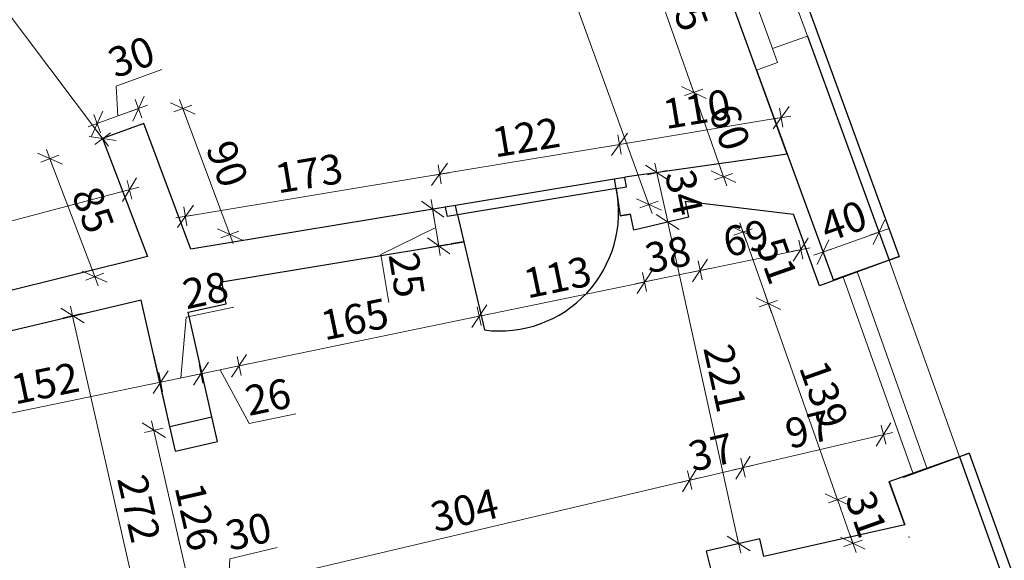
# Model space of a CAD drawing. Units: millimetres. Extents: x -5330 to 103382, y 17735 to 83494.
# Drawn here: x 65514 to 66175, y 46569 to 46932 of the extents above; entities that cross this region are included whole.
import ezdxf

# ---------------------------------------------------------------- set-up
doc = ezdxf.new("R2010")
doc.units = ezdxf.units.MM
doc.layers.add('0_CIENKA', color=253, linetype='Continuous')
for name, color, linetype, lineweight in [('A LINIE CIENKIE', 253, 'Continuous', 15), ('A WYMIAR', 251, 'Continuous', 13), ('A wypełnienia', 252, 'Continuous', 5), ('A ŚCIANY', 154, 'Continuous', 30)]:
    doc.layers.add(name, color=color, linetype=linetype, lineweight=lineweight)
doc.styles.add('simplex', font='simplex.shx', dxfattribs={"width": 0.7, "height": 30})
doc.dimstyles.new('MP-100cm', dxfattribs={"dimscale": 10, "dimtxt": 2, "dimasz": 0.13, "dimexe": 0.18, "dimexo": 1, "dimgap": 0.5, "dimtad": 1, "dimdec": 1, "dimzin": 9, "dimtxsty": 'simplex', "dimblk": 'ukośnik', "dimcen": 2, "dimdle": 150, "dimse1": 1, "dimse2": 1, "dimclrd": 256, "dimclre": 256, "dimclrt": 1, "dimazin": 2, "dimtfac": 1, "dimtdec": 1, "dimtmove": 1, "dimatfit": 2, "dimldrblk": 'DOT', "dimfxl": 0, "dimtvp": 1, "dimtolj": 1, "dimtzin": 0, "dimlwd": -1, "dimlwe": -1, "dimarcsym": 0})

# ---------------------------------------------------------------- blocks, each defined once
blk = doc.blocks.new('ukośnik')
at = {"layer": 'A WYMIAR'}
for p, q in [((-5, -5), (5, 5)), ((-5, 0), (5, 0)), ((0, 5), (0, -5))]:
    blk.add_line(p, q, dxfattribs=at)
blk = doc.blocks.new('*D418')
at = {"layer": 'A WYMIAR'}
blk.add_line((66478.66, 46898.8), (66425.44, 47046.93), dxfattribs=at)
at = {"layer": 'Defpoints', "color": 0}
for p in [(66425.01, 47048.15), (66121.96, 46939.28), (66176.91, 46789.01)]:
    blk.add_point(p, dxfattribs=at)
at = {"layer": 'A WYMIAR', "xscale": 1.3, "yscale": 1.3, "zscale": 1.3}
for p, rotation in [((66425.01, 47048.15), 109.7606546266379), ((66479.1, 46897.57), 289.7606546266379)]:
    blk.add_blockref('ukośnik', p, dxfattribs=dict(at, rotation=rotation))
at = {"layer": 'A WYMIAR', "color": 1, "insert": (66466.17, 46977.93), "char_height": 20, "attachment_point": 5, "rotation": 289.76065, "style": 'simplex'}
blk.add_mtext('\\A1;160', dxfattribs=at)
blk = doc.blocks.new('_Dot')
at = {"color": 0, "linetype": 'ByBlock', "lineweight": -2}
blk.add_line((-0.5, 0), (-1, 0), dxfattribs=at)
at = {"color": 0, "linetype": 'ByBlock', "const_width": 0.5}
blk.add_lwpolyline([(-0.25, 0, 1), (0.25, 0, 1)], format="xyb", close=True, dxfattribs=at)
blk = doc.blocks.new('*D445')
at = {"layer": 'A WYMIAR'}
blk.add_line((66054.94, 46776.36), (66090.17, 46788.91), dxfattribs=at)
at = {"layer": 'Defpoints', "color": 0}
for p in [(66091.4, 46789.35), (66091.4, 46789.35), (66053.72, 46775.93)]:
    blk.add_point(p, dxfattribs=at)
at = {"layer": 'A WYMIAR', "xscale": 1.3, "yscale": 1.3, "zscale": 1.3}
for p, rotation in [((66091.4, 46789.35), 19.60258744171044), ((66053.72, 46775.93), 199.6025874417104)]:
    blk.add_blockref('ukośnik', p, dxfattribs=dict(at, rotation=rotation))
at = {"layer": 'A WYMIAR', "color": 1, "insert": (66067.52, 46796.77), "char_height": 20, "attachment_point": 5, "rotation": 19.60259, "style": 'simplex'}
blk.add_mtext('\\A1;40', dxfattribs=at)
blk = doc.blocks.new('*D655')
at = {"layer": 'A WYMIAR'}
blk.add_line((66642.33, 46729.59), (66237.29, 47848), dxfattribs=at)
at = {"layer": 'Defpoints', "color": 0}
for p in [(66236.85, 47849.22), (65768.08, 47679.45), (66174, 46558.6)]:
    blk.add_point(p, dxfattribs=at)
at = {"layer": 'A WYMIAR', "xscale": 1.3, "yscale": 1.3, "zscale": 1.3}
for p, rotation in [((66236.85, 47849.22), 109.9082423365775), ((66642.77, 46728.37), 289.9082423365775)]:
    blk.add_blockref('ukośnik', p, dxfattribs=dict(at, rotation=rotation))
at = {"layer": 'A WYMIAR', "color": 1, "insert": (66453.91, 47293.9), "char_height": 20, "attachment_point": 5, "rotation": 289.90824, "style": 'simplex'}
blk.add_mtext('\\A1;1192', dxfattribs=at)
blk = doc.blocks.new('*D662')
at = {"layer": 'A WYMIAR'}
blk.add_line((66703.66, 46745.46), (65952.27, 48891.09), dxfattribs=at)
at = {"layer": 'Defpoints', "color": 0}
for p in [(65951.84, 48892.32), (65421.75, 48706.69), (66174, 46558.6)]:
    blk.add_point(p, dxfattribs=at)
at = {"layer": 'A WYMIAR', "xscale": 1.3, "yscale": 1.3, "zscale": 1.3}
for p, rotation in [((65951.84, 48892.32), 109.3000410060016), ((66704.09, 46744.24), 289.3000410060016)]:
    blk.add_blockref('ukośnik', p, dxfattribs=dict(at, rotation=rotation))
at = {"layer": 'A WYMIAR', "color": 1, "insert": (66342.12, 47823.24), "char_height": 20, "attachment_point": 5, "rotation": 289.30004, "style": 'simplex'}
blk.add_mtext('\\A1;2276', dxfattribs=at)
blk = doc.blocks.new('*D670')
at = {"layer": 'A WYMIAR'}
blk.add_line((66073.38, 46581.76), (66063.93, 46608.54), dxfattribs=at)
at = {"layer": 'Defpoints', "color": 0}
for p in [(66098.26, 46622.04), (66063.49, 46609.76), (66108.58, 46592.81)]:
    blk.add_point(p, dxfattribs=at)
at = {"layer": 'A WYMIAR', "xscale": 1.3, "yscale": 1.3, "zscale": 1.3}
for p, rotation in [((66063.49, 46609.76), 109.4476921561068), ((66073.81, 46580.53), 289.4476921561068)]:
    blk.add_blockref('ukośnik', p, dxfattribs=dict(at, rotation=rotation))
at = {"layer": 'A WYMIAR', "color": 1, "insert": (66082.8, 46600.14), "char_height": 20, "attachment_point": 5, "rotation": 289.44769, "style": 'simplex'}
blk.add_mtext('\\A1;31', dxfattribs=at)
blk = doc.blocks.new('*D671')
at = {"layer": 'A WYMIAR'}
blk.add_line((66063.06, 46610.99), (66017.5, 46740.03), dxfattribs=at)
at = {"layer": 'Defpoints', "color": 0}
for p in [(66051.32, 46753.36), (66017.06, 46741.26), (66098.26, 46622.04)]:
    blk.add_point(p, dxfattribs=at)
at = {"layer": 'A WYMIAR', "xscale": 1.3, "yscale": 1.3, "zscale": 1.3}
for p, rotation in [((66017.06, 46741.26), 109.4476921561068), ((66063.49, 46609.76), 289.4476921561068)]:
    blk.add_blockref('ukośnik', p, dxfattribs=dict(at, rotation=rotation))
at = {"layer": 'A WYMIAR', "color": 1, "insert": (66054.42, 46680.51), "char_height": 20, "attachment_point": 5, "rotation": 289.44769, "style": 'simplex'}
blk.add_mtext('\\A1;139', dxfattribs=at)
blk = doc.blocks.new('*D672')
at = {"layer": 'A WYMIAR'}
blk.add_line((66016.63, 46742.49), (66000.52, 46788.12), dxfattribs=at)
at = {"layer": 'Defpoints', "color": 0}
for p in [(66033.86, 46801.27), (66000.08, 46789.35), (66051.32, 46753.36)]:
    blk.add_point(p, dxfattribs=at)
at = {"layer": 'A WYMIAR', "xscale": 1.3, "yscale": 1.3, "zscale": 1.3}
for p, rotation in [((66000.08, 46789.35), 109.4476921561068), ((66017.06, 46741.26), 289.4476921561068)]:
    blk.add_blockref('ukośnik', p, dxfattribs=dict(at, rotation=rotation))
at = {"layer": 'A WYMIAR', "color": 1, "insert": (66022.72, 46770.3), "char_height": 20, "attachment_point": 5, "rotation": 289.44769, "style": 'simplex'}
blk.add_mtext('\\A1;51', dxfattribs=at)
blk = doc.blocks.new('*D673')
at = {"layer": 'A WYMIAR'}
blk.add_line((65986.53, 46827.72), (65967.43, 46881.84), dxfattribs=at)
at = {"layer": 'Defpoints', "color": 0}
for p in [(66009.1, 46897.93), (65966.99, 46883.07), (66029.71, 46841.58)]:
    blk.add_point(p, dxfattribs=at)
at = {"layer": 'A WYMIAR', "xscale": 1.3, "yscale": 1.3, "zscale": 1.3}
for p, rotation in [((65966.99, 46883.07), 109.4476921561068), ((65986.97, 46826.49), 289.4476921561068)]:
    blk.add_blockref('ukośnik', p, dxfattribs=dict(at, rotation=rotation))
at = {"layer": 'A WYMIAR', "color": 1, "insert": (65991.12, 46859.77), "char_height": 20, "attachment_point": 5, "rotation": 289.44769, "style": 'simplex'}
blk.add_mtext('\\A1;60', dxfattribs=at)
blk = doc.blocks.new('*D674')
at = {"layer": 'A WYMIAR'}
blk.add_line((65966.56, 46884.29), (65925.77, 46999.81), dxfattribs=at)
at = {"layer": 'Defpoints', "color": 0}
for p in [(65966.57, 47015.6), (65925.34, 47001.04), (66009.1, 46897.93)]:
    blk.add_point(p, dxfattribs=at)
at = {"layer": 'A WYMIAR', "xscale": 1.3, "yscale": 1.3, "zscale": 1.3}
for p, rotation in [((65925.34, 47001.04), 109.4476921561068), ((65966.99, 46883.07), 289.4476921561068)]:
    blk.add_blockref('ukośnik', p, dxfattribs=dict(at, rotation=rotation))
at = {"layer": 'A WYMIAR', "color": 1, "insert": (65960.31, 46947.05), "char_height": 20, "attachment_point": 5, "rotation": 289.44769, "style": 'simplex'}
blk.add_mtext('\\A1;125', dxfattribs=at)
blk = doc.blocks.new('*D688')
at = {"layer": 'A WYMIAR'}
blk.add_line((65996.8, 46581.57), (65949.8, 46794.85), dxfattribs=at)
at = {"layer": 'Defpoints', "color": 0}
for p in [(65949.52, 46796.12), (65963.76, 46799.26), (66011.32, 46583.44)]:
    blk.add_point(p, dxfattribs=at)
at = {"layer": 'A WYMIAR', "xscale": 1.3, "yscale": 1.3, "zscale": 1.3}
for p, rotation in [((65949.52, 46796.12), 102.4270863004464), ((65997.08, 46580.3), 282.4270863004464)]:
    blk.add_blockref('ukośnik', p, dxfattribs=dict(at, rotation=rotation))
at = {"layer": 'A WYMIAR', "color": 1, "insert": (65987.95, 46691.44), "char_height": 20, "attachment_point": 5, "rotation": 282.42709, "style": 'simplex'}
blk.add_mtext('\\A1;221', dxfattribs=at)
blk = doc.blocks.new('*D689')
at = {"layer": 'A WYMIAR'}
blk.add_line((65949.24, 46797.39), (65942.51, 46827.93), dxfattribs=at)
at = {"layer": 'Defpoints', "color": 0}
for p in [(65942.23, 46829.2), (65942.23, 46829.2), (65963.76, 46799.26)]:
    blk.add_point(p, dxfattribs=at)
at = {"layer": 'A WYMIAR', "xscale": 1.3, "yscale": 1.3, "zscale": 1.3}
for p, rotation in [((65942.23, 46829.2), 102.4270863004463), ((65949.52, 46796.12), 282.4270863004463)]:
    blk.add_blockref('ukośnik', p, dxfattribs=dict(at, rotation=rotation))
at = {"layer": 'A WYMIAR', "color": 1, "insert": (65960.52, 46815.89), "char_height": 20, "attachment_point": 5, "rotation": 282.42709, "style": 'simplex'}
blk.add_mtext('\\A1;34', dxfattribs=at)
blk = doc.blocks.new('*D690')
at = {"layer": 'A WYMIAR'}
blk.add_line((65936.43, 46809.08), (65642.9, 47617.16), dxfattribs=at)
at = {"layer": 'Defpoints', "color": 0}
for p in [(65735.29, 47652.11), (65642.45, 47618.39), (66029.71, 46841.58)]:
    blk.add_point(p, dxfattribs=at)
at = {"layer": 'A WYMIAR', "xscale": 1.3, "yscale": 1.3, "zscale": 1.3}
for p, rotation in [((65642.45, 47618.39), 109.9632555255891), ((65936.87, 46807.86), 289.9632555255891)]:
    blk.add_blockref('ukośnik', p, dxfattribs=dict(at, rotation=rotation))
at = {"layer": 'A WYMIAR', "color": 1, "insert": (65803.76, 47218.25), "char_height": 20, "attachment_point": 5, "rotation": 289.96326, "style": 'simplex'}
blk.add_mtext('\\A1;862', dxfattribs=at)
blk = doc.blocks.new('*D691')
at = {"layer": 'A WYMIAR'}
blk.add_line((66037.49, 46777.31), (65972.5, 46763.86), dxfattribs=at)
at = {"layer": 'Defpoints', "color": 0}
for p in [(66033.86, 46801.27), (65966.33, 46787.3), (65971.23, 46763.6)]:
    blk.add_point(p, dxfattribs=at)
at = {"layer": 'A WYMIAR', "xscale": 1.3, "yscale": 1.3, "zscale": 1.3}
for p, rotation in [((66038.77, 46777.57), 11.69033859606823), ((65971.23, 46763.6), 191.6903385960682)]:
    blk.add_blockref('ukośnik', p, dxfattribs=dict(at, rotation=rotation))
at = {"layer": 'A WYMIAR', "color": 1, "insert": (66001.96, 46785.28), "char_height": 20, "attachment_point": 5, "rotation": 11.69034, "style": 'simplex'}
blk.add_mtext('\\A1;69', dxfattribs=at)
blk = doc.blocks.new('*D692')
at = {"layer": 'A WYMIAR'}
blk.add_line((65969.96, 46763.34), (65935.22, 46756.15), dxfattribs=at)
at = {"layer": 'Defpoints', "color": 0}
for p in [(65926.75, 46790.68), (65966.33, 46787.3), (65933.95, 46755.88)]:
    blk.add_point(p, dxfattribs=at)
at = {"layer": 'A WYMIAR', "xscale": 1.3, "yscale": 1.3, "zscale": 1.3}
for p, rotation in [((65971.23, 46763.6), 11.69033859606823), ((65933.95, 46755.88), 191.6903385960682)]:
    blk.add_blockref('ukośnik', p, dxfattribs=dict(at, rotation=rotation))
at = {"layer": 'A WYMIAR', "color": 1, "insert": (65949.55, 46774.43), "char_height": 20, "attachment_point": 5, "rotation": 11.69034, "style": 'simplex'}
blk.add_mtext('\\A1;38', dxfattribs=at)
blk = doc.blocks.new('*D693')
at = {"layer": 'A WYMIAR'}
blk.add_line((65932.67, 46755.62), (65824.22, 46733.18), dxfattribs=at)
at = {"layer": 'Defpoints', "color": 0}
for p in [(65926.75, 46790.68), (65812.6, 46782.9), (65822.95, 46732.92)]:
    blk.add_point(p, dxfattribs=at)
at = {"layer": 'A WYMIAR', "xscale": 1.3, "yscale": 1.3, "zscale": 1.3}
for p, rotation in [((65933.95, 46755.88), 11.69033859606823), ((65822.95, 46732.92), 191.6903385960682)]:
    blk.add_blockref('ukośnik', p, dxfattribs=dict(at, rotation=rotation))
at = {"layer": 'A WYMIAR', "color": 1, "insert": (65875.41, 46759.09), "char_height": 20, "attachment_point": 5, "rotation": 11.69034, "style": 'simplex'}
blk.add_mtext('\\A1;113', dxfattribs=at)
blk = doc.blocks.new('*D694')
at = {"layer": 'A WYMIAR'}
blk.add_line((65821.67, 46732.65), (65662.99, 46699.82), dxfattribs=at)
at = {"layer": 'Defpoints', "color": 0}
for p in [(65812.6, 46782.9), (65650.05, 46755.97), (65661.72, 46699.56)]:
    blk.add_point(p, dxfattribs=at)
at = {"layer": 'A WYMIAR', "xscale": 1.3, "yscale": 1.3, "zscale": 1.3}
for p, rotation in [((65822.95, 46732.92), 11.69033859606823), ((65661.72, 46699.56), 191.6903385960682)]:
    blk.add_blockref('ukośnik', p, dxfattribs=dict(at, rotation=rotation))
at = {"layer": 'A WYMIAR', "color": 1, "insert": (65739.29, 46730.93), "char_height": 20, "attachment_point": 5, "rotation": 11.69034, "style": 'simplex'}
blk.add_mtext('\\A1;165', dxfattribs=at)
blk = doc.blocks.new('*D695')
at = {"layer": 'A WYMIAR'}
for p, q in [((65660.45, 46699.29), (65637.44, 46694.53)), ((65648.94, 46696.91), (65668.45, 46660.82)), ((65668.45, 46660.82), (65699.79, 46667.3))]:
    blk.add_line(p, q, dxfattribs=at)
at = {"layer": 'Defpoints', "color": 0}
for p in [(65650.05, 46755.97), (65627.62, 46735.54), (65636.17, 46694.27)]:
    blk.add_point(p, dxfattribs=at)
at = {"layer": 'A WYMIAR', "xscale": 1.3, "yscale": 1.3, "zscale": 1.3}
for p, rotation in [((65636.17, 46694.27), 191.6903385960682), ((65661.72, 46699.56), 11.69033859606823)]:
    blk.add_blockref('ukośnik', p, dxfattribs=dict(at, rotation=rotation))
at = {"layer": 'A WYMIAR', "color": 1, "insert": (65681.08, 46678.75), "char_height": 20, "attachment_point": 5, "rotation": 11.69034, "style": 'simplex'}
blk.add_mtext('\\A1;26', dxfattribs=at)
blk = doc.blocks.new('*D696')
at = {"layer": 'A WYMIAR'}
for p, q in [((65626.19, 46732.34), (65658.18, 46738.96)), ((65622.61, 46691.47), (65626.19, 46732.34)), ((65634.89, 46694.01), (65610.33, 46688.92))]:
    blk.add_line(p, q, dxfattribs=at)
at = {"layer": 'Defpoints', "color": 0}
for p in [(65627.62, 46735.54), (65609.06, 46688.66), (65615.23, 46658.86)]:
    blk.add_point(p, dxfattribs=at)
at = {"layer": 'A WYMIAR', "xscale": 1.3, "yscale": 1.3, "zscale": 1.3}
for p, rotation in [((65636.17, 46694.27), 11.69033859606823), ((65609.06, 46688.66), 191.6903385960682)]:
    blk.add_blockref('ukośnik', p, dxfattribs=dict(at, rotation=rotation))
at = {"layer": 'A WYMIAR', "color": 1, "insert": (65639.15, 46750.34), "char_height": 20, "attachment_point": 5, "rotation": 11.69034, "style": 'simplex'}
blk.add_mtext('\\A1;28', dxfattribs=at)
blk = doc.blocks.new('*D697')
at = {"layer": 'A WYMIAR'}
blk.add_line((65607.79, 46688.4), (65461.24, 46658.08), dxfattribs=at)
at = {"layer": 'Defpoints', "color": 0}
for p in [(65459.11, 46661.97), (65459.97, 46657.81), (65615.23, 46658.86)]:
    blk.add_point(p, dxfattribs=at)
at = {"layer": 'A WYMIAR', "xscale": 1.3, "yscale": 1.3, "zscale": 1.3}
for p, rotation in [((65609.06, 46688.66), 11.69033859606823), ((65459.97, 46657.81), 191.6903385960682)]:
    blk.add_blockref('ukośnik', p, dxfattribs=dict(at, rotation=rotation))
at = {"layer": 'A WYMIAR', "color": 1, "insert": (65531.47, 46687.93), "char_height": 20, "attachment_point": 5, "rotation": 11.69034, "style": 'simplex'}
blk.add_mtext('\\A1;152', dxfattribs=at)
blk = doc.blocks.new('*D704')
at = {"layer": 'A WYMIAR'}
for p, q in [((65655.56, 46570.11), (65687.36, 46577.58)), ((65654.34, 46550), (65655.56, 46570.11)), ((65641.24, 46546.92), (65667.43, 46553.07))]:
    blk.add_line(p, q, dxfattribs=at)
at = {"layer": 'Defpoints', "color": 0}
for p in [(65668.7, 46553.37), (65671.28, 46542.41), (65656.05, 46478.25)]:
    blk.add_point(p, dxfattribs=at)
at = {"layer": 'A WYMIAR', "xscale": 1.3, "yscale": 1.3, "zscale": 1.3}
for p, rotation in [((65668.7, 46553.37), 13.22682754514518), ((65639.98, 46546.62), 193.2268275451452)]:
    blk.add_blockref('ukośnik', p, dxfattribs=dict(at, rotation=rotation))
at = {"layer": 'A WYMIAR', "color": 1, "insert": (65668.03, 46588.45), "char_height": 20, "attachment_point": 5, "rotation": 13.22683, "style": 'simplex'}
blk.add_mtext('\\A1;30', dxfattribs=at)
blk = doc.blocks.new('*D705')
at = {"layer": 'A WYMIAR'}
blk.add_line((65669.97, 46553.67), (65962.97, 46622.54), dxfattribs=at)
at = {"layer": 'Defpoints', "color": 0}
for p in [(65964.23, 46622.83), (65978.15, 46563.63), (65671.28, 46542.41)]:
    blk.add_point(p, dxfattribs=at)
at = {"layer": 'A WYMIAR', "xscale": 1.3, "yscale": 1.3, "zscale": 1.3}
for p, rotation in [((65964.23, 46622.83), 13.22682754514518), ((65668.7, 46553.37), 193.2268275451452)]:
    blk.add_blockref('ukośnik', p, dxfattribs=dict(at, rotation=rotation))
at = {"layer": 'A WYMIAR', "color": 1, "insert": (65813.03, 46602.71), "char_height": 20, "attachment_point": 5, "rotation": 13.22683, "style": 'simplex'}
blk.add_mtext('\\A1;304', dxfattribs=at)
blk = doc.blocks.new('*D706')
at = {"layer": 'A WYMIAR'}
blk.add_line((65965.5, 46623.13), (65998.82, 46630.96), dxfattribs=at)
at = {"layer": 'Defpoints', "color": 0}
for p in [(66000.08, 46631.26), (66011.32, 46583.44), (65978.15, 46563.63)]:
    blk.add_point(p, dxfattribs=at)
at = {"layer": 'A WYMIAR', "xscale": 1.3, "yscale": 1.3, "zscale": 1.3}
for p, rotation in [((66000.08, 46631.26), 13.22682754514518), ((65964.23, 46622.83), 193.2268275451452)]:
    blk.add_blockref('ukośnik', p, dxfattribs=dict(at, rotation=rotation))
at = {"layer": 'A WYMIAR', "color": 1, "insert": (65978.72, 46641.65), "char_height": 20, "attachment_point": 5, "rotation": 13.22683, "style": 'simplex'}
blk.add_mtext('\\A1;37', dxfattribs=at)
blk = doc.blocks.new('*D707')
at = {"layer": 'A WYMIAR'}
blk.add_line((66001.35, 46631.56), (66093.07, 46653.12), dxfattribs=at)
at = {"layer": 'Defpoints', "color": 0}
for p in [(66094.34, 46653.42), (66108.58, 46592.81), (66011.32, 46583.44)]:
    blk.add_point(p, dxfattribs=at)
at = {"layer": 'A WYMIAR', "xscale": 1.3, "yscale": 1.3, "zscale": 1.3}
for p, rotation in [((66094.34, 46653.42), 13.22682754514518), ((66000.08, 46631.26), 193.2268275451452)]:
    blk.add_blockref('ukośnik', p, dxfattribs=dict(at, rotation=rotation))
at = {"layer": 'A WYMIAR', "color": 1, "insert": (66043.78, 46656.94), "char_height": 20, "attachment_point": 5, "rotation": 13.22683, "style": 'simplex'}
blk.add_mtext('\\A1;97', dxfattribs=at)
blk = doc.blocks.new('*D710')
at = {"layer": 'A WYMIAR'}
blk.add_line((65604.75, 46655.13), (65632.22, 46534.83), dxfattribs=at)
at = {"layer": 'Defpoints', "color": 0}
for p in [(65615.23, 46658.86), (65632.51, 46533.56), (65643.28, 46536.02)]:
    blk.add_point(p, dxfattribs=at)
at = {"layer": 'A WYMIAR', "xscale": 1.3, "yscale": 1.3, "zscale": 1.3}
for p, rotation in [((65604.46, 46656.4), 102.8640551320789), ((65632.51, 46533.56), 282.8640551320789)]:
    blk.add_blockref('ukośnik', p, dxfattribs=dict(at, rotation=rotation))
at = {"layer": 'A WYMIAR', "color": 1, "insert": (65633.11, 46598.32), "char_height": 20, "attachment_point": 5, "rotation": 282.86406, "style": 'simplex'}
blk.add_mtext('\\A1;126', dxfattribs=at)
blk = doc.blocks.new('*D711')
at = {"layer": 'A WYMIAR'}
blk.add_line((65550.17, 46732.02), (65609.6, 46469.09), dxfattribs=at)
at = {"layer": 'Defpoints', "color": 0}
for p in [(65596.05, 46743.72), (65656.05, 46478.25), (65609.88, 46467.82)]:
    blk.add_point(p, dxfattribs=at)
at = {"layer": 'A WYMIAR', "xscale": 1.3, "yscale": 1.3, "zscale": 1.3}
for p, rotation in [((65549.88, 46733.28), 102.7358203536122), ((65609.88, 46467.82), 282.7358203536122)]:
    blk.add_blockref('ukośnik', p, dxfattribs=dict(at, rotation=rotation))
at = {"layer": 'A WYMIAR', "color": 1, "insert": (65594.51, 46603.86), "char_height": 20, "attachment_point": 5, "rotation": 282.73582, "style": 'simplex'}
blk.add_mtext('\\A1;272', dxfattribs=at)
blk = doc.blocks.new('*D721')
at = {"layer": 'A WYMIAR'}
blk.add_line((65413.55, 47060.25), (65569.31, 46853.14), dxfattribs=at)
at = {"layer": 'Defpoints', "color": 0}
for p in [(65412.77, 47061.29), (65570.09, 46852.1), (65570.09, 46852.1)]:
    blk.add_point(p, dxfattribs=at)
at = {"layer": 'A WYMIAR', "xscale": 1.3, "yscale": 1.3, "zscale": 1.3}
for p, rotation in [((65412.77, 47061.29), 126.9447413343013), ((65570.09, 46852.1), 306.9447413343013)]:
    blk.add_blockref('ukośnik', p, dxfattribs=dict(at, rotation=rotation))
at = {"layer": 'A WYMIAR', "color": 1, "insert": (65503.42, 46965.71), "char_height": 20, "attachment_point": 5, "rotation": 306.94474, "style": 'simplex'}
blk.add_mtext('\\A1;262', dxfattribs=at)
blk = doc.blocks.new('*D722')
at = {"layer": 'A WYMIAR'}
blk.add_line((65624.43, 46871.01), (65655.12, 46788.9), dxfattribs=at)
at = {"layer": 'Defpoints', "color": 0}
for p in [(65597.73, 46862.42), (65655.57, 46787.68), (65629.32, 46777.87)]:
    blk.add_point(p, dxfattribs=at)
at = {"layer": 'A WYMIAR', "xscale": 1.3, "yscale": 1.3, "zscale": 1.3}
for p, rotation in [((65623.98, 46872.23), 110.4912731112899), ((65655.57, 46787.68), 290.49127311129)]:
    blk.add_blockref('ukośnik', p, dxfattribs=dict(at, rotation=rotation))
at = {"layer": 'A WYMIAR', "color": 1, "insert": (65653.83, 46835.21), "char_height": 20, "attachment_point": 5, "rotation": 290.49127, "style": 'simplex'}
blk.add_mtext('\\A1;90', dxfattribs=at)
blk = doc.blocks.new('*D723')
at = {"layer": 'A WYMIAR'}
blk.add_line((65626.96, 46800.08), (65795.07, 46827.94), dxfattribs=at)
at = {"layer": 'Defpoints', "color": 0}
for p in [(65796.35, 46828.15), (65800, 46806.15), (65629.32, 46777.87)]:
    blk.add_point(p, dxfattribs=at)
at = {"layer": 'A WYMIAR', "xscale": 1.3, "yscale": 1.3, "zscale": 1.3}
for p, rotation in [((65796.35, 46828.15), 9.408796452520004), ((65625.68, 46799.87), 189.4087964525201)]:
    blk.add_blockref('ukośnik', p, dxfattribs=dict(at, rotation=rotation))
at = {"layer": 'A WYMIAR', "color": 1, "insert": (65708.56, 46828.81), "char_height": 20, "attachment_point": 5, "rotation": 9.4088, "style": 'simplex'}
blk.add_mtext('\\A1;173', dxfattribs=at)
blk = doc.blocks.new('*D724')
at = {"layer": 'A WYMIAR'}
blk.add_line((65797.63, 46828.37), (65915.83, 46847.95), dxfattribs=at)
at = {"layer": 'Defpoints', "color": 0}
for p in [(65917.11, 46848.16), (65920.71, 46826.48), (65800, 46806.15)]:
    blk.add_point(p, dxfattribs=at)
at = {"layer": 'A WYMIAR', "xscale": 1.3, "yscale": 1.3, "zscale": 1.3}
for p, rotation in [((65917.11, 46848.16), 9.408796452520056), ((65796.35, 46828.15), 189.4087964525201)]:
    blk.add_blockref('ukośnik', p, dxfattribs=dict(at, rotation=rotation))
at = {"layer": 'A WYMIAR', "color": 1, "insert": (65854.28, 46852.96), "char_height": 20, "attachment_point": 5, "rotation": 9.4088, "style": 'simplex'}
blk.add_mtext('\\A1;122', dxfattribs=at)
blk = doc.blocks.new('*D725')
at = {"layer": 'A WYMIAR'}
blk.add_line((65918.39, 46848.38), (66024.35, 46865.93), dxfattribs=at)
at = {"layer": 'Defpoints', "color": 0}
for p in [(66025.64, 46866.15), (66029.71, 46841.58), (65920.71, 46826.48)]:
    blk.add_point(p, dxfattribs=at)
at = {"layer": 'A WYMIAR', "xscale": 1.3, "yscale": 1.3, "zscale": 1.3}
for p, rotation in [((66025.64, 46866.15), 9.408796452520056), ((65917.11, 46848.16), 189.4087964525201)]:
    blk.add_blockref('ukośnik', p, dxfattribs=dict(at, rotation=rotation))
at = {"layer": 'A WYMIAR', "color": 1, "insert": (65968.92, 46871.95), "char_height": 20, "attachment_point": 5, "rotation": 9.4088, "style": 'simplex'}
blk.add_mtext('\\A1;110', dxfattribs=at)
blk = doc.blocks.new('*D738')
at = {"layer": 'A WYMIAR'}
blk.add_line((64971.88, 46655.4), (65586.87, 46817.42), dxfattribs=at)
at = {"layer": 'Defpoints', "color": 0}
for p in [(65588.13, 46817.75), (65599.27, 46775.47), (64981.76, 46612.78)]:
    blk.add_point(p, dxfattribs=at)
at = {"layer": 'A WYMIAR', "xscale": 1.3, "yscale": 1.3, "zscale": 1.3}
for p, rotation in [((65588.13, 46817.75), 14.75926873983317), ((64970.62, 46655.07), 194.7592687398331)]:
    blk.add_blockref('ukośnik', p, dxfattribs=dict(at, rotation=rotation))
at = {"layer": 'A WYMIAR', "color": 1, "insert": (65275.55, 46750.92), "char_height": 20, "attachment_point": 5, "rotation": 14.75927, "style": 'simplex'}
blk.add_mtext('\\A1;639', dxfattribs=at)
blk = doc.blocks.new('*D739')
at = {"layer": 'A WYMIAR'}
blk.add_line((65564.38, 46760.63), (65535.15, 46837.4), dxfattribs=at)
at = {"layer": 'Defpoints', "color": 0}
for p in [(65570.09, 46852.1), (65534.69, 46838.62), (65600.25, 46772.9)]:
    blk.add_point(p, dxfattribs=at)
at = {"layer": 'A WYMIAR', "xscale": 1.3, "yscale": 1.3, "zscale": 1.3}
for p, rotation in [((65534.69, 46838.62), 110.8426180690727), ((65564.84, 46759.42), 290.8426180690727)]:
    blk.add_blockref('ukośnik', p, dxfattribs=dict(at, rotation=rotation))
at = {"layer": 'A WYMIAR', "color": 1, "insert": (65563.78, 46804.35), "char_height": 20, "attachment_point": 5, "rotation": 290.84262, "style": 'simplex'}
blk.add_mtext('\\A1;85', dxfattribs=at)
blk = doc.blocks.new('*D740')
at = {"layer": 'A WYMIAR'}
for p, q in [((65579.15, 46887.29), (65609.85, 46898.45)), ((65580.31, 46867.17), (65579.15, 46887.29)), ((65567.67, 46862.58), (65592.95, 46871.77))]:
    blk.add_line(p, q, dxfattribs=at)
at = {"layer": 'Defpoints', "color": 0}
for p in [(65594.17, 46872.22), (65597.82, 46862.18), (65570.09, 46852.1)]:
    blk.add_point(p, dxfattribs=at)
at = {"layer": 'A WYMIAR', "xscale": 1.3, "yscale": 1.3, "zscale": 1.3}
for p, rotation in [((65594.17, 46872.22), 19.9828311243804), ((65566.44, 46862.13), 199.9828311243804)]:
    blk.add_blockref('ukośnik', p, dxfattribs=dict(at, rotation=rotation))
at = {"layer": 'A WYMIAR', "color": 1, "insert": (65589.38, 46906.97), "char_height": 20, "attachment_point": 5, "rotation": 19.98283, "style": 'simplex'}
blk.add_mtext('\\A1;30', dxfattribs=at)
blk = doc.blocks.new('*D770')
at = {"layer": 'A WYMIAR'}
for p, q in [((65791.89, 46803.49), (65795.55, 46781.39)), ((65793.72, 46792.44), (65756.87, 46774.39)), ((65756.87, 46774.39), (65762.21, 46742.16))]:
    blk.add_line(p, q, dxfattribs=at)
at = {"layer": 'Defpoints', "color": 0}
for p in [(65800, 46806.15), (65804.08, 46781.49), (65795.76, 46780.11)]:
    blk.add_point(p, dxfattribs=at)
at = {"layer": 'A WYMIAR', "xscale": 1.3, "yscale": 1.3, "zscale": 1.3}
for p, rotation in [((65791.67, 46804.78), 99.40879645250473), ((65795.76, 46780.11), 279.4087964525048)]:
    blk.add_blockref('ukośnik', p, dxfattribs=dict(at, rotation=rotation))
at = {"layer": 'A WYMIAR', "color": 1, "insert": (65774.34, 46760.73), "char_height": 20, "attachment_point": 5, "rotation": 279.4088, "style": 'simplex'}
blk.add_mtext('\\A1;25', dxfattribs=at)
blk = doc.blocks.new('*D827')
at = {"layer": 'A WYMIAR'}
blk.add_line((-5252.48, 18375.32), (-5025.96, 17742.31), dxfattribs=at)
at = {"layer": 'Defpoints', "color": 0}
for p in [(77243.09, 47898.33), (-4995.42, 17751.85), (-5025.52, 17741.08)]:
    blk.add_point(p, dxfattribs=at)
at = {"layer": 'A WYMIAR', "xscale": 1.3, "yscale": 1.3, "zscale": 1.3}
for p, rotation in [((-5252.92, 18376.54), 109.6901152395912), ((-5025.52, 17741.08), 289.6901152395911)]:
    blk.add_blockref('ukośnik', p, dxfattribs=dict(at, rotation=rotation))
at = {"layer": 'A WYMIAR', "color": 1, "insert": (-5125.1, 18063.87), "char_height": 20, "attachment_point": 5, "rotation": 289.69012, "style": 'simplex'}
blk.add_mtext('\\A1;675', dxfattribs=at)
blk = doc.blocks.new('*D828')
at = {"layer": 'A WYMIAR'}
blk.add_line((-5025.96, 17742.31), (-5321.54, 18568.28), dxfattribs=at)
at = {"layer": 'Defpoints', "color": 0}
for p in [(77159.87, 48086.22), (-5321.97, 18569.5), (-4995.42, 17751.85)]:
    blk.add_point(p, dxfattribs=at)
at = {"layer": 'A WYMIAR', "xscale": 1.3, "yscale": 1.3, "zscale": 1.3}
for p, rotation in [((-5321.97, 18569.5), 109.6901152395912), ((-5025.52, 17741.08), 289.6901152395911)]:
    blk.add_blockref('ukośnik', p, dxfattribs=dict(at, rotation=rotation))
at = {"layer": 'A WYMIAR', "color": 1, "insert": (-5159.62, 18160.35), "char_height": 20, "attachment_point": 5, "rotation": 289.69012, "style": 'simplex'}
blk.add_mtext('\\A1;880', dxfattribs=at)

msp = doc.modelspace()

# ---------------------------------------------------------------- linework, layer by layer
at = {"layer": '0_CIENKA'}
for p, q in [((65913.45, 46824.95), (65806.9, 46807.3)), ((65920.78, 46826), (65913.45, 46824.95)), ((65914.93, 46818.62), (65913.85, 46825.01)), ((65914.93, 46818.62), (65808.38, 46800.96)), ((65806.9, 46807.3), (65800, 46806.15)), ((65808.38, 46800.96), (65806.9, 46807.3)), ((65808.38, 46800.96), (65826.45, 46723.64)), ((65647.25, 46648.73), (65643.5, 46665.31)), ((65618.97, 46642.28), (65615.23, 46658.86)), ((65618.97, 46642.28), (65647.25, 46648.73))]:
    msp.add_line(p, q, dxfattribs=at)
msp.add_arc((65836.65, 46802.84), 79.85, 262.65823, 11.3965, dxfattribs=at)
at = {"layer": 'A LINIE CIENKIE'}
for p, q in [((66007.25, 47019.46), (66043.31, 46920.84)), ((65969.69, 47005.72), (66009.1, 46897.93)), ((66019.76, 46912.47), (65984.1, 47011.23)), ((66043.31, 46920.84), (66019.76, 46912.47)), ((66098.26, 46770.57), (66060.71, 46756.8)), ((66145.27, 46638.6), (66098.26, 46770.57)), ((66076.8, 46762.3), (66123.76, 46630.41)), ((66114.12, 46627.69), (66067.08, 46759.77)), ((66107.67, 46624.94), (66145.27, 46638.6)), ((66098.1, 46621.98), (66108.58, 46592.81)), ((66111.39, 46585.01), (66111.67, 46584.22))]:
    msp.add_line(p, q, dxfattribs=at)
at = {"layer": 'A wypełnienia'}
for p, q in [((66019.76, 46912.47), (66023.15, 46903.06)), ((66023.15, 46903.06), (66009.1, 46897.93))]:
    msp.add_line(p, q, dxfattribs=at)
at = {"layer": 'A ŚCIANY'}
for p, q in [((66029.71, 46841.58), (65752.07, 47606.77)), ((66013.83, 47021.86), (66104.84, 46772.98)), ((66043.31, 46920.84), (66098.26, 46770.57)), ((66009.1, 46897.93), (66060.7, 46756.84)), ((66009.1, 46897.93), (66029.71, 46841.58)), ((65597.82, 46862.18), (65570.09, 46852.1)), ((65629.32, 46777.87), (65597.82, 46862.18)), ((65570.09, 46852.1), (65600.25, 46772.9)), ((66029.71, 46841.58), (65920.76, 46826.17)), ((65921.84, 46819.76), (65920.78, 46826)), ((65914.93, 46818.62), (65921.84, 46819.76)), ((65914.93, 46818.62), (65917.54, 46800.29)), ((65963.76, 46799.26), (65961.46, 46810.02)), ((65961.46, 46810.02), (66033.86, 46801.27)), ((65800, 46806.15), (65629.32, 46777.87)), ((65800, 46806.15), (65801.46, 46799.81)), ((65808.38, 46800.96), (65801.46, 46799.81)), ((65808.38, 46800.96), (65812.6, 46782.9)), ((65917.54, 46800.29), (65924.44, 46801.43)), ((65924.44, 46801.43), (65917.54, 46800.29)), ((65926.75, 46790.68), (65924.44, 46801.43)), ((66051.32, 46753.36), (66033.86, 46801.27)), ((65963.76, 46799.26), (65926.75, 46790.68)), ((65650.05, 46755.97), (65812.6, 46782.9)), ((65810.99, 46782.63), (65804.08, 46781.49)), ((65812.6, 46782.9), (65810.99, 46782.63)), ((65600.25, 46772.9), (65412.95, 46726.38)), ((66104.84, 46772.98), (66051.32, 46753.36)), ((66098.26, 46770.57), (66060.58, 46757.15)), ((66098.26, 46770.57), (66104.84, 46772.98)), ((65652.99, 46741.26), (65650.05, 46755.97)), ((65596.05, 46743.72), (65448.13, 46708.7)), ((65615.23, 46658.86), (65596.05, 46743.72)), ((65627.62, 46735.54), (65652.99, 46741.26)), ((65643.5, 46665.31), (65627.62, 46735.54)), ((65615.23, 46658.86), (65604.42, 46706.65)), ((65615.23, 46658.86), (65643.5, 46665.31)), ((66098.1, 46621.98), (66151.85, 46640.96)), ((66107.67, 46624.94), (66145.27, 46638.6)), ((66151.85, 46640.96), (66145.27, 46638.6)), ((66145.27, 46638.6), (66174, 46558.6)), ((66151.85, 46640.96), (66180.86, 46560.21)), ((66098.1, 46621.98), (66108.58, 46592.81)), ((66108.58, 46592.81), (66098.15, 46621.85)), ((66108.58, 46592.81), (66013.91, 46571.72)), ((66011.32, 46583.44), (65975.24, 46575.27)), ((66013.91, 46571.72), (66011.32, 46583.44)), ((65975.24, 46575.27), (65978.15, 46563.63))]:
    msp.add_line(p, q, dxfattribs=at)

# ---------------------------------------------------------------- dimensions: what is measured, and where the dimension line sits
at = {"layer": 'A WYMIAR'}
for p1, p2, distance, override, picture, middle in [((66174, 46558.6), (65421.75, 48706.69), -561.65, {"dimdec": 0, "dimtdec": 0, "dimfxl": 2.5}, '*D662', (66342.12, 47823.24)), ((66174, 46558.6), (65768.08, 47679.45), -498.56, {"dimdec": 0, "dimtdec": 0, "dimfxl": 2.5}, '*D655', (66453.91, 47293.9)), ((66029.71, 46841.58), (65735.29, 47652.11), 98.77, {"dimdec": 0, "dimtdec": 0, "dimfxl": 2.5}, '*D690', (65803.76, 47218.25)), ((65412.77, 47061.29), (65570.09, 46852.1), 0, {"dimdec": 0, "dimtdec": 0, "dimfxl": 2.5}, '*D721', (65503.42, 46965.71)), ((65570.09, 46852.1), (65597.82, 46862.18), 10.68, {"dimdec": 0, "dimtdec": 0, "dimfxl": 2.5}, '*D740', (65578.72, 46903.1)), ((65597.73, 46862.42), (65629.32, 46777.87), 28.02, {"dimdec": 0, "dimtdec": 0, "dimfxl": 2.5}, '*D722', (65653.83, 46835.21)), ((65600.25, 46772.9), (65570.09, 46852.1), 37.89, {"dimdec": 0, "dimtdec": 0, "dimfxl": 2.5}, '*D739', (65563.78, 46804.35)), ((65629.32, 46777.87), (65800, 46806.15), 22.3, {"dimdec": 0, "dimtdec": 0, "dimfxl": 2.5}, '*D723', (65708.56, 46828.81)), ((64981.76, 46612.78), (65599.27, 46775.47), 43.73, {"dimdec": 0, "dimtdec": 0, "dimfxl": 2.5}, '*D738', (65275.55, 46750.92)), ((66053.72, 46775.93), (66091.4, 46789.35), 0, {"dimfxl": 2.5}, '*D445', (66067.52, 46796.77)), ((65800, 46806.15), (65804.08, 46781.49), -8.44, {"dimdec": 0, "dimtdec": 0, "dimfxl": 2.5}, '*D770', (65772.49, 46771.91)), ((66011.32, 46583.44), (65963.76, 46799.26), 14.59, {"dimdec": 0, "dimtdec": 0, "dimfxl": 2.5}, '*D688', (65987.95, 46691.44)), ((66033.86, 46801.27), (65966.33, 46787.3), 24.2, {"dimdec": 0, "dimtdec": 0, "dimfxl": 2.5}, '*D691', (66001.96, 46785.28)), ((65596.05, 46743.72), (65656.05, 46478.25), -47.33, {"dimdec": 0, "dimtdec": 0, "dimfxl": 2.5}, '*D711', (65594.51, 46603.86)), ((65615.23, 46658.86), (65643.28, 46536.02), -11.04, {"dimdec": 0, "dimtdec": 0, "dimfxl": 2.5}, '*D710', (65633.11, 46598.32)), ((66108.58, 46592.81), (66098.26, 46622.04), 36.87, {"dimdec": 0, "dimtdec": 0, "dimfxl": 2.5}, '*D670', (66082.8, 46600.14))]:
    dim = msp.add_aligned_dim(p1=p1, p2=p2, distance=distance, dimstyle='MP-100cm', override=override, dxfattribs=at)
    dim.commit()
    dim.dimension.update_dxf_attribs({"geometry": picture, "text_midpoint": middle})
for base, p1, p2, angle, override, picture, middle in [((-5321.97, 18569.5), (-4995.42, 17751.85), (77159.87, 48086.22), 289.69012, {"dimdec": 0, "dimtdec": 0, "dimfxl": 2.5}, '*D828', (-5159.62, 18160.35)), ((-5025.52, 17741.08), (77243.09, 47898.33), (-4995.42, 17751.85), 289.69012, {"dimdec": 0, "dimtdec": 0, "dimfxl": 2.5}, '*D827', (-5125.1, 18063.87)), ((66425.01, 47048.15), (66176.91, 46789.01), (66121.96, 46939.28), 289.76065, {"dimfxl": 2.5}, '*D418', (66466.17, 46977.93)), ((65925.34, 47001.04), (66009.1, 46897.93), (65966.57, 47015.6), 289.44769, {"dimdec": 0, "dimtdec": 0, "dimfxl": 2.5}, '*D674', (65960.31, 46947.05)), ((65966.99, 46883.07), (66029.71, 46841.58), (66009.1, 46897.93), 289.44769, {"dimdec": 0, "dimtdec": 0, "dimfxl": 2.5}, '*D673', (65991.12, 46859.77)), ((66025.64, 46866.15), (65920.71, 46826.48), (66029.71, 46841.58), 189.4088, {"dimdec": 0, "dimtdec": 0, "dimfxl": 2.5}, '*D725', (65968.92, 46871.95)), ((65917.11, 46848.16), (65800, 46806.15), (65920.71, 46826.48), 189.4088, {"dimdec": 0, "dimtdec": 0, "dimfxl": 2.5}, '*D724', (65854.28, 46852.96)), ((65942.23, 46829.2), (65963.76, 46799.26), (65942.23, 46829.2), 282.42709, {"dimdec": 0, "dimtdec": 0, "dimfxl": 2.5}, '*D689', (65960.52, 46815.89)), ((66000.08, 46789.35), (66051.32, 46753.36), (66033.86, 46801.27), 289.44769, {"dimdec": 0, "dimtdec": 0, "dimfxl": 2.5}, '*D672', (66022.72, 46770.3)), ((65822.95, 46732.92), (65926.75, 46790.68), (65812.6, 46782.9), 11.69034, {"dimdec": 0, "dimtdec": 0, "dimfxl": 2.5}, '*D693', (65875.41, 46759.09)), ((65933.95, 46755.88), (65966.33, 46787.3), (65926.75, 46790.68), 11.69034, {"dimdec": 0, "dimtdec": 0, "dimfxl": 2.5}, '*D692', (65949.55, 46774.43)), ((65661.72, 46699.56), (65812.6, 46782.9), (65650.05, 46755.97), 11.69034, {"dimdec": 0, "dimtdec": 0, "dimfxl": 2.5}, '*D694', (65739.29, 46730.93)), ((65609.06, 46688.66), (65627.62, 46735.54), (65615.23, 46658.86), 11.69034, {"dimdec": 0, "dimtdec": 0, "dimfxl": 2.5}, '*D696', (65628.05, 46748.04)), ((65636.17, 46694.27), (65650.05, 46755.97), (65627.62, 46735.54), 11.69034, {"dimdec": 0, "dimtdec": 0, "dimfxl": 2.5}, '*D695', (65670.31, 46676.52)), ((66017.06, 46741.26), (66098.26, 46622.04), (66051.32, 46753.36), 289.44769, {"dimdec": 0, "dimtdec": 0, "dimfxl": 2.5}, '*D671', (66054.42, 46680.51)), ((65459.97, 46657.81), (65615.23, 46658.86), (65459.11, 46661.97), 11.69034, {"dimdec": 0, "dimtdec": 0, "dimfxl": 2.5}, '*D697', (65531.47, 46687.93)), ((66094.34, 46653.42), (66011.32, 46583.44), (66108.58, 46592.81), 193.22683, {"dimdec": 0, "dimtdec": 0, "dimfxl": 2.5}, '*D707', (66043.78, 46656.94)), ((66000.08, 46631.26), (65978.15, 46563.63), (66011.32, 46583.44), 193.22683, {"dimdec": 0, "dimtdec": 0, "dimfxl": 2.5}, '*D706', (65978.72, 46641.65)), ((65964.23, 46622.83), (65671.28, 46542.41), (65978.15, 46563.63), 193.22683, {"dimdec": 0, "dimtdec": 0, "dimfxl": 2.5}, '*D705', (65813.03, 46602.71)), ((65668.7, 46553.37), (65656.05, 46478.25), (65671.28, 46542.41), 193.22683, {"dimdec": 0, "dimtdec": 0, "dimfxl": 2.5}, '*D704', (65656.99, 46585.86))]:
    dim = msp.add_linear_dim(base=base, p1=p1, p2=p2, angle=angle, dimstyle='MP-100cm', override=override, dxfattribs=at)
    dim.commit()
    dim.dimension.update_dxf_attribs({"geometry": picture, "text_midpoint": middle})

doc.saveas('drawing.dxf')
